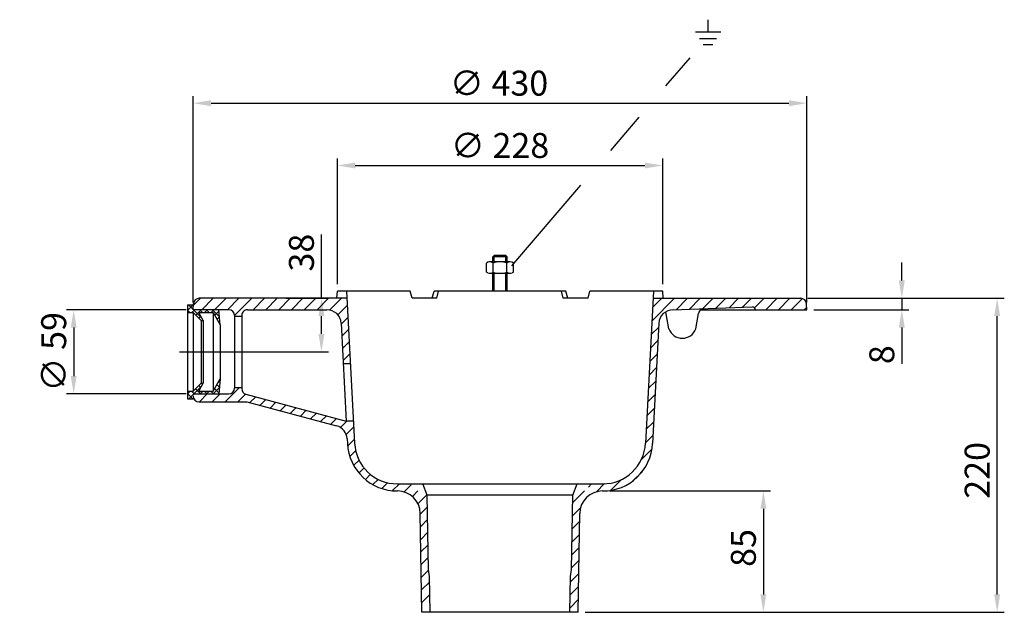
# Model space of a CAD drawing. Extents: x 43 to 733, y 177 to 592.
import ezdxf

# ---------------------------------------------------------------- set-up
doc = ezdxf.new("R2010")
doc.units = 0
doc.header["$LTSCALE"] = 5
doc.linetypes.add('GEN7', pattern=[22, 10.75, -3.75, 3.75, -3.75])
doc.layers.get('0').update_dxf_attribs({"linetype": 'CONTINUOUS'})
doc.layers.get('DEFPOINTS').update_dxf_attribs({"linetype": 'CONTINUOUS'})
for name, color, linetype in [('4', 3, 'CONTINUOUS'), ('5', 3, 'CONTINUOUS'), ('8', 1, 'CONTINUOUS'), ('MAßLINIEN', 30, 'GEN7')]:
    doc.layers.add(name, color=color, linetype=linetype)
doc.styles.get("Standard").update_dxf_attribs({"font": 'ISOCP.SHX'})
doc.dimstyles.new('GEN-ISO', dxfattribs={"dimscale": 5, "dimtxt": 3.5, "dimasz": 2.5, "dimexe": 1, "dimexo": 1, "dimgap": 0.6, "dimtad": 1, "dimdsep": 46, "dimtxsty": 'STANDARD', "dimcen": 0, "dimclrd": 256, "dimclre": 256, "dimclrt": 2, "dimadec": 0, "dimazin": 0, "dimtp": 0.1, "dimtm": 0.1, "dimtfac": 0.71, "dimtdec": 3, "dimtmove": 0, "dimatfit": 3, "dimfxl": 1, "dimtzin": 0, "dimarcsym": 0})

# ---------------------------------------------------------------- blocks, each defined once
blk = doc.blocks.new('*D11')
at = {"linetype": 'ByBlock'}
for p, q in [((164.955707, 394.072962), (164.955707, 538.794962)), ((594.953707, 394.072962), (594.953707, 538.794962)), ((177.455707, 533.794962), (582.453707, 533.794962))]:
    blk.add_line(p, q, dxfattribs=at)
for points in [[(177.455707, 535.878296), (177.455707, 531.711629), (164.955707, 533.794962)], [(582.453707, 535.878296), (582.453707, 531.711629), (594.953707, 533.794962)]]:
    blk.add_solid(points, dxfattribs=at)
at = {"layer": 'DEFPOINTS', "color": 0, "linetype": 'ByBlock'}
for p in [(594.953707, 533.794962), (164.955707, 389.072962), (594.953707, 389.072962)]:
    blk.add_point(p, dxfattribs=at)
at = {"color": 2, "linetype": 'ByBlock', "insert": (379.239707, 545.544962), "char_height": 17.5, "attachment_point": 5}
blk.add_mtext('∅ 430', dxfattribs=at)
blk = doc.blocks.new('*D21')
at = {"linetype": 'ByBlock'}
for p, q in [((595.738707, 397.072962), (733.336707, 397.072962)), ((728.336707, 189.572962), (728.336707, 384.572962)), ((439.682707, 177.072962), (733.336707, 177.072962))]:
    blk.add_line(p, q, dxfattribs=at)
for points in [[(726.253374, 384.572962), (730.420041, 384.572962), (728.336707, 397.072962)], [(726.253374, 189.572962), (730.420041, 189.572962), (728.336707, 177.072962)]]:
    blk.add_solid(points, dxfattribs=at)
at = {"layer": 'DEFPOINTS', "color": 0, "linetype": 'ByBlock'}
for p in [(590.738707, 397.072962), (728.336707, 397.072962), (434.682707, 177.072962)]:
    blk.add_point(p, dxfattribs=at)
at = {"color": 2, "linetype": 'ByBlock', "insert": (716.584985, 276.519962), "char_height": 17.5, "attachment_point": 5, "rotation": 90}
blk.add_mtext('220', dxfattribs=at)
blk = doc.blocks.new('*D20')
at = {"linetype": 'ByBlock'}
for p, q in [((456.835707, 262.072962), (569.493707, 262.072962)), ((564.493707, 249.572962), (564.493707, 189.572962)), ((539.493707, 177.072962), (569.493707, 177.072962))]:
    blk.add_line(p, q, dxfattribs=at)
for points in [[(562.410374, 249.572962), (566.577041, 249.572962), (564.493707, 262.072962)], [(562.410374, 189.572962), (566.577041, 189.572962), (564.493707, 177.072962)]]:
    blk.add_solid(points, dxfattribs=at)
at = {"layer": 'DEFPOINTS', "color": 0, "linetype": 'ByBlock'}
for p in [(451.835707, 262.072962), (534.493707, 177.072962), (564.493707, 177.072962)]:
    blk.add_point(p, dxfattribs=at)
at = {"color": 2, "linetype": 'ByBlock', "insert": (552.743707, 222.156962), "char_height": 17.5, "attachment_point": 5, "rotation": 90}
blk.add_mtext('85', dxfattribs=at)
blk = doc.blocks.new('*D17')
at = {"linetype": 'ByBlock'}
for p, q in [((265.953707, 407.072962), (265.953707, 495.141962)), ((278.453707, 490.141962), (481.454707, 490.141962)), ((493.954707, 407.072962), (493.954707, 495.141962))]:
    blk.add_line(p, q, dxfattribs=at)
for points in [[(278.453707, 492.225296), (278.453707, 488.058629), (265.953707, 490.141962)], [(481.454707, 492.225296), (481.454707, 488.058629), (493.954707, 490.141962)]]:
    blk.add_solid(points, dxfattribs=at)
at = {"layer": 'DEFPOINTS', "color": 0, "linetype": 'ByBlock'}
for p in [(493.954707, 490.141962), (265.953707, 402.072962), (493.954707, 402.072962)]:
    blk.add_point(p, dxfattribs=at)
at = {"color": 2, "linetype": 'ByBlock', "insert": (379.953707, 501.893685), "char_height": 17.5, "attachment_point": 5}
blk.add_mtext('∅ 228', dxfattribs=at)
blk = doc.blocks.new('*D16')
at = {"linetype": 'ByBlock'}
for p, q in [((661.526707, 409.572962), (661.526707, 422.072962)), ((636.526707, 397.072962), (666.526707, 397.072962)), ((661.526707, 397.072962), (661.526707, 389.072962)), ((599.953707, 389.072962), (666.526707, 389.072962)), ((661.526707, 376.572962), (661.526707, 351.072962))]:
    blk.add_line(p, q, dxfattribs=at)
for points in [[(659.443374, 409.572962), (663.610041, 409.572962), (661.526707, 397.072962)], [(659.443374, 376.572962), (663.610041, 376.572962), (661.526707, 389.072962)]]:
    blk.add_solid(points, dxfattribs=at)
at = {"layer": 'DEFPOINTS', "color": 0, "linetype": 'ByBlock'}
for p in [(631.526707, 397.072962), (594.953707, 389.072962), (661.526707, 389.072962)]:
    blk.add_point(p, dxfattribs=at)
at = {"color": 2, "linetype": 'ByBlock', "insert": (649.776707, 357.572962), "char_height": 17.5, "attachment_point": 5, "rotation": 90}
blk.add_mtext('8', dxfattribs=at)
blk = doc.blocks.new('*X8')
at = {"layer": '8'}
for p, q in [((180.802, 274.543), (190.802, 284.543)), ((158.453, 279.135), (159.361, 280.043)), ((162.842, 274.543), (168.341, 280.043)), ((171.822, 274.543), (177.322, 280.043)), ((189.782, 274.543), (195.207, 279.968)), ((198.182, 273.963), (202.264, 278.045)), ((205.264, 272.065), (209.347, 276.147)), ((212.347, 270.167), (216.429, 274.25)), ((219.43, 268.269), (223.512, 272.352)), ((226.512, 266.372), (230.594, 270.454)), ((233.595, 264.474), (237.677, 268.556)), ((240.677, 262.576), (244.759, 266.659)), ((247.76, 260.678), (251.842, 264.761)), ((254.842, 258.781), (258.925, 262.863)), ((261.667, 256.625), (266.085, 261.043)), ((265.795, 251.773), (270.94, 256.918)), ((266.754, 243.751), (271.387, 248.385)), ((268.198, 236.216), (272.357, 240.375)), ((270.887, 229.924), (274.697, 233.734)), ((274.513, 224.57), (278.212, 228.269)), ((279.074, 220.151), (282.677, 223.753)), ((284.433, 216.529), (288.091, 220.188)), ((290.693, 213.809), (294.659, 217.775)), ((298.2, 212.336), (302.907, 217.043)), ((306.302, 211.458), (311.15, 216.306)), ((312.013, 208.189), (315.868, 212.043)), ((315.919, 203.114), (322.239, 209.435)), ((317.611, 195.826), (322.627, 200.842)), ((317.754, 186.989), (322.741, 191.976)), ((317.898, 178.152), (322.88, 183.135)), ((318.041, 169.315), (323.019, 174.293)), ((318.184, 160.478), (323.157, 165.451)), ((318.328, 151.641), (323.351, 156.665)), ((318.471, 142.804), (324.153, 148.486)), ((318.614, 133.967), (324.276, 139.629))]:
    blk.add_line(p, q, dxfattribs=at)
blk = doc.blocks.new('*X9')
at = {"layer": '8'}
for p, q in [((158.616, 342.159), (163.499, 347.043)), ((164.48, 339.043), (172.48, 347.043)), ((173.46, 339.043), (181.46, 347.043)), ((182.44, 339.043), (190.44, 347.043)), ((187.447, 335.07), (199.421, 347.043)), ((200.401, 339.043), (208.401, 347.043)), ((209.381, 339.043), (217.381, 347.043)), ((218.361, 339.043), (226.361, 347.043)), ((227.342, 339.043), (235.342, 347.043)), ((236.322, 339.043), (244.322, 347.043)), ((245.302, 339.043), (253.302, 347.043)), ((254, 338.761), (262.282, 347.043)), ((259.753, 335.534), (266.467, 342.248)), ((262.157, 328.957), (266.914, 333.715)), ((262.604, 320.424), (267.362, 325.182)), ((263.051, 311.891), (267.809, 316.649)), ((263.499, 303.358), (268.256, 308.116))]:
    blk.add_line(p, q, dxfattribs=at)
blk = doc.blocks.new('*X10')
at = {"layer": '8'}
for p, q in [((479.857, 331.131), (495.769, 347.043)), ((480.353, 340.608), (486.789, 347.043)), ((496.792, 339.086), (504.749, 347.043)), ((505.969, 339.282), (513.729, 347.043)), ((515.273, 339.607), (522.71, 347.043)), ((524.737, 340.09), (531.69, 347.043)), ((534.042, 340.415), (540.67, 347.043)), ((543.347, 340.74), (549.65, 347.043)), ((551.86, 340.272), (558.631, 347.043)), ((559.611, 339.043), (567.611, 347.043)), ((568.591, 339.043), (576.591, 347.043)), ((577.572, 339.043), (585.365, 346.837)), ((586.552, 339.043), (588.358, 340.849)), ((479.36, 321.654), (484.644, 326.938)), ((478.863, 312.177), (484.147, 317.461)), ((478.367, 302.7), (483.651, 307.984)), ((477.87, 293.223), (483.154, 298.507)), ((477.373, 283.746), (482.657, 289.03)), ((476.877, 274.269), (482.161, 279.553)), ((476.38, 264.793), (481.664, 270.076)), ((475.883, 255.316), (481.167, 260.599)), ((475.387, 245.839), (480.671, 251.122)), ((472.165, 233.637), (479.802, 241.273)), ((466.389, 218.88), (473.055, 225.547)), ((435.346, 214.778), (437.611, 217.043)), ((441.063, 211.515), (446.733, 217.185)), ((451.069, 212.541), (458.65, 220.122)), ((424.433, 203.866), (432.611, 212.043)), ((424.274, 194.725), (429.877, 200.329)), ((424.114, 185.586), (429.211, 190.683)), ((423.955, 176.446), (429.064, 181.555)), ((423.795, 167.307), (428.916, 172.427)), ((423.636, 158.167), (428.768, 163.299)), ((422.75, 148.301), (428.62, 154.171)), ((422.623, 139.194), (428.472, 145.043)), ((422.496, 130.086), (428.324, 135.915))]:
    blk.add_line(p, q, dxfattribs=at)
blk = doc.blocks.new('*D15')
at = {"linetype": 'ByBlock'}
for p, q in [((254.808707, 397.072962), (254.808707, 441.703962)), ((229.808707, 397.072962), (259.808707, 397.072962)), ((254.808707, 372.072962), (254.808707, 384.572962)), ((169.954707, 359.572962), (259.808707, 359.572962))]:
    blk.add_line(p, q, dxfattribs=at)
for points in [[(252.725374, 384.572962), (256.892041, 384.572962), (254.808707, 397.072962)], [(252.725374, 372.072962), (256.892041, 372.072962), (254.808707, 359.572962)]]:
    blk.add_solid(points, dxfattribs=at)
at = {"layer": 'DEFPOINTS', "color": 0, "linetype": 'ByBlock'}
for p in [(224.808707, 397.072962), (254.808707, 397.072962), (164.954707, 359.572962)]:
    blk.add_point(p, dxfattribs=at)
at = {"color": 2, "linetype": 'ByBlock', "insert": (243.058707, 429.078962), "char_height": 17.5, "attachment_point": 5, "rotation": 90}
blk.add_mtext('38', dxfattribs=at)
blk = doc.blocks.new('*D14')
at = {"linetype": 'ByBlock'}
for p, q in [((159.955707, 389.072962), (76.207707, 389.072962)), ((81.207707, 376.572962), (81.207707, 342.572962)), ((159.954707, 330.072962), (76.207707, 330.072962))]:
    blk.add_line(p, q, dxfattribs=at)
for points in [[(79.124374, 376.572962), (83.291041, 376.572962), (81.207707, 389.072962)], [(79.124374, 342.572962), (83.291041, 342.572962), (81.207707, 330.072962)]]:
    blk.add_solid(points, dxfattribs=at)
at = {"layer": 'DEFPOINTS', "color": 0, "linetype": 'ByBlock'}
for p in [(164.955707, 389.072962), (81.207707, 330.072962), (164.954707, 330.072962)]:
    blk.add_point(p, dxfattribs=at)
at = {"color": 2, "linetype": 'ByBlock', "insert": (69.457707, 359.572962), "char_height": 17.5, "attachment_point": 5, "rotation": 90}
blk.add_mtext('∅ 59', dxfattribs=at)
blk = doc.blocks.new('*X0')
at = {"layer": '8'}
for p, q in [((17.73, -21.158), (18.911, -19.978)), ((-4, -29.418), (-2.082, -27.5)), ((0.735, -29.5), (-1.265, -27.5)), ((0.408, -29.5), (5.91, -23.998)), ((5.225, -29.5), (1.613, -25.887)), ((5.311, -25.096), (3.858, -23.642)), ((4.899, -29.5), (6.898, -27.5)), ((6.896, -22.191), (6.705, -22)), ((9.715, -29.5), (7.715, -27.5)), ((9.389, -29.5), (11.389, -27.5)), ((14.205, -29.5), (12.205, -27.5)), ((13.879, -29.5), (18.462, -24.917)), ((18.1, -28.904), (14.998, -25.803)), ((18.474, -24.788), (16.661, -22.976)), ((-0.255, -33), (-4, -29.255)), ((-3.092, -33), (0, -29.908))]:
    blk.add_line(p, q, dxfattribs=at)
blk = doc.blocks.new('*X1')
at = {"layer": '8'}
for p, q in [((-4, 28.953), (0, 32.953)), ((-2.383, 27.5), (-4, 29.117)), ((0, 29.607), (-3.393, 33)), ((-0.963, 27.5), (1.037, 29.5)), ((6.272, 23.335), (0.107, 29.5)), ((1.763, 25.737), (5.527, 29.5)), ((6.597, 27.5), (4.597, 29.5)), ((8.017, 27.5), (10.017, 29.5)), ((11.087, 27.5), (9.087, 29.5)), ((12.507, 27.5), (14.507, 29.5)), ((18.492, 24.585), (13.577, 29.5)), ((15.11, 25.613), (18.125, 28.628)), ((4.008, 23.491), (5.418, 24.901)), ((16.773, 22.786), (18.499, 24.512)), ((18.941, 19.646), (18.162, 20.425))]:
    blk.add_line(p, q, dxfattribs=at)

msp = doc.modelspace()

# ---------------------------------------------------------------- linework, layer by layer
for p, q in [((370.505707, 415.386962), (370.505707, 421.760962)), ((371.422707, 422.290962), (370.506707, 421.762962)), ((387.043707, 422.571962), (373.066707, 422.572962)), ((374.955707, 422.572962), (374.955707, 426.070962)), ((374.956707, 426.072962), (375.956707, 427.072962)), ((384.955707, 426.071962), (374.958707, 426.071962)), ((375.230707, 415.384962), (375.230707, 421.760962)), ((383.955707, 427.072962), (375.958707, 427.072962)), ((384.954707, 426.072962), (383.954707, 427.072962)), ((384.680707, 415.384962), (384.680707, 421.760962)), ((384.955707, 422.572962), (384.955707, 426.070962)), ((389.404707, 421.762962), (388.493707, 422.288962)), ((389.405707, 415.384962), (389.405707, 421.760962)), ((371.424707, 414.853962), (370.506707, 415.383962)), ((386.846707, 414.571962), (373.065707, 414.572962)), ((374.954707, 402.072962), (374.955707, 414.572962)), ((384.954707, 402.072962), (384.954707, 414.572962)), ((389.403707, 415.381962), (388.491707, 414.855962)), ((265.691707, 397.072962), (265.953707, 402.072962)), ((316.954707, 402.072962), (265.953707, 402.072962)), ((272.455707, 402.072962), (278.040707, 295.502962)), ((318.294707, 397.072962), (316.954707, 402.072962)), ((332.509707, 397.072962), (333.848707, 402.072962)), ((426.060707, 402.072962), (333.848707, 402.072962)), ((335.614707, 397.072962), (336.954707, 402.072962)), ((424.294707, 397.072962), (422.954707, 402.072962)), ((427.400707, 397.072962), (426.060707, 402.072962)), ((441.614707, 397.072962), (442.954707, 402.072962)), ((493.954707, 402.072962), (442.954707, 402.072962)), ((487.454707, 402.072962), (481.869707, 295.502962)), ((494.216707, 397.072962), (493.954707, 402.072962)), ((272.717707, 397.072962), (169.170707, 397.072962)), ((335.614707, 397.072962), (318.294707, 397.072962)), ((441.614707, 397.072962), (424.294707, 397.072962)), ((487.192707, 397.072962), (590.738707, 397.072962)), ((160.954707, 392.572962), (160.954707, 326.572962)), ((160.954707, 392.572962), (164.954707, 392.572962)), ((160.954707, 387.072962), (164.954707, 387.072962)), ((164.953707, 389.072962), (165.174707, 393.282962)), ((170.454707, 381.572962), (164.954707, 387.072962)), ((164.954707, 387.072962), (164.954707, 332.072962)), ((189.953707, 389.072962), (164.955707, 389.072962)), ((171.954707, 381.573962), (168.954707, 387.072962)), ((168.954707, 387.072962), (178.954707, 387.072962)), ((178.954707, 387.072962), (178.954707, 332.072962)), ((178.954707, 387.072962), (183.954707, 378.572962)), ((183.954707, 378.572962), (183.000707, 389.072962)), ((202.953707, 389.072962), (258.639707, 389.072962)), ((500.920707, 389.060962), (556.784707, 391.011962)), ((517.088707, 375.651962), (519.005707, 386.521962)), ((520.606707, 389.072962), (594.953707, 389.072962)), ((594.953707, 389.072962), (594.733707, 393.282962)), ((170.454707, 381.572962), (171.954707, 381.572962)), ((170.454707, 381.572962), (170.454707, 337.572962)), ((171.954707, 381.572962), (171.954707, 337.572962)), ((193.953707, 385.072962), (193.954707, 334.072962)), ((193.954707, 384.572962), (198.953707, 384.572962)), ((198.953707, 385.072962), (198.954707, 333.772962)), ((268.626707, 379.596962), (272.217707, 311.072962)), ((491.283707, 379.596962), (486.862707, 295.240962)), ((498.295707, 375.652962), (496.445707, 386.148962)), ((183.954707, 378.572962), (183.954707, 340.572962)), ((275.128707, 351.072962), (270.121707, 351.072962)), ((178.954707, 332.072962), (183.954707, 340.572962)), ((183.954707, 340.572962), (182.999707, 330.072962)), ((160.954707, 332.072962), (164.954707, 332.072962)), ((170.454707, 337.572962), (164.954707, 332.071962)), ((168.954707, 332.072962), (171.954707, 337.572962)), ((168.954707, 332.072962), (178.954707, 332.072962)), ((170.454707, 337.572962), (171.954707, 337.572962)), ((193.954707, 334.572962), (198.954707, 334.572962)), ((160.954707, 326.572962), (164.954707, 326.572962)), ((164.954707, 330.072962), (189.954707, 330.072962)), ((168.954707, 324.572962), (202.516707, 324.572962)), ((201.919707, 329.909962), (272.217707, 311.072962)), ((202.516707, 324.572962), (265.475707, 307.702962)), ((277.224707, 311.072962), (272.217707, 311.072962)), ((272.873707, 298.567962), (273.047707, 295.240962)), ((308.000707, 267.072962), (451.910707, 267.072962)), ((328.884707, 259.073962), (325.9721, 267.072962)), ((431.024707, 259.073962), (433.937314, 267.072962)), ((431.024707, 259.073962), (328.883707, 259.072962)), ((329.790707, 207.072962), (328.883707, 259.072962)), ((430.117707, 207.072962), (431.025707, 259.072962)), ((325.226707, 177.072962), (324.104707, 246.352962)), ((434.682707, 177.072962), (435.804707, 246.351962)), ((330.605707, 202.072962), (329.791707, 207.072962)), ((429.304707, 202.072962), (430.117707, 207.072962)), ((330.953707, 177.085962), (330.604707, 202.072962)), ((428.955707, 177.085962), (429.304707, 202.072962)), ((434.682707, 177.072962), (325.228707, 177.072962))]:
    msp.add_line(p, q)
for centre, radius, start, end in [((372.867707, 418.725962), 3.848, 52.138, 112.063), ((379.954707, 408.397962), 14.175, 70.533, 109.461), ((387.042707, 418.724962), 3.848, 60, 127.859), ((372.867707, 418.420962), 3.848, 247.969, 307.857), ((379.956707, 428.747962), 14.175, 250.525, 289.46), ((387.042707, 418.419962), 3.847, 232.13, 292.11), ((169.170707, 393.072962), 4, 90, 177), ((590.738707, 393.072962), 4, 3, 90), ((189.953707, 385.072962), 4, 0.001, 90), ((202.953707, 385.072962), 4, 90, 180.001), ((258.639707, 379.072962), 10, 3, 90), ((501.269707, 379.072962), 10, 90, 177), ((492.505707, 385.454962), 4, 10, 31.195), ((522.944707, 385.827962), 4, 92, 170), ((556.853707, 389.012962), 2, 44.567, 92), ((556.497707, 388.661962), 2.5, 9.463, 44.567), ((507.692707, 379.072962), 10, 200, 339.994), ((189.954707, 334.072962), 4, 270.001, 0.001), ((202.954707, 333.772962), 4, 180.001, 255), ((168.954707, 328.572962), 4, 180.001, 270), ((262.887707, 298.043962), 10, 3, 75), ((308.000707, 297.072962), 35, 183, 270.123), ((308.000707, 297.072962), 30, 183, 270), ((451.910707, 297.072962), 35, 269.877, 357), ((451.910707, 297.072962), 30, 270, 357), ((308.108707, 246.072962), 16, 1, 90.123), ((451.800707, 246.072962), 16, 89.877, 179)]:
    msp.add_arc(centre, radius, start, end)
at = {"layer": '4'}
for p, q in [((375.955707, 421.996962), (375.955707, 427.070962)), ((383.955707, 422.572962), (383.955707, 427.069962)), ((375.954707, 402.072962), (375.955707, 414.572962)), ((383.954707, 402.072962), (383.954707, 414.572962))]:
    msp.add_line(p, q, dxfattribs=at)
at = {"layer": '5'}
for p, q in [((525.719722, 583.725478), (525.719722, 592.286784)), ((516.82303, 583.725478), (534.616415, 583.725478)), ((519.674533, 579.171595), (531.764912, 579.171595)), ((522.411976, 574.799865), (529.027468, 574.799865)), ((496.184736, 545.897752), (513.097782, 565.652433)), ((457.513829, 500.729577), (477.492142, 524.064533)), ((388.280803, 419.864406), (436.644275, 476.353638))]:
    msp.add_line(p, q, dxfattribs=at)
at = {"layer": 'MAßLINIEN', "color": 4, "ltscale": 0.55}
msp.add_line((155.244707, 359.572962), (203.644707, 359.572962), dxfattribs=at)

# ---------------------------------------------------------------- block references
at = {"layer": '8'}
for name, p in [('*X9', (6.501707, 50.029962)), ('*X10', (6.501707, 50.029962)), ('*X1', (164.954707, 359.572962)), ('*X0', (164.954707, 359.572962)), ('*X8', (6.501707, 50.029962))]:
    msp.add_blockref(name, p, dxfattribs=at)

# ---------------------------------------------------------------- dimensions: what is measured, and where the dimension line sits
at = {"layer": '5'}
for base, p1, p2, text, picture, middle in [((594.953707, 533.794962), (164.955707, 389.072962), (594.953707, 389.072962), '%%c 430', '*D11', (379.239707, 533.794962)), ((493.954707, 490.141962), (265.953707, 402.072962), (493.954707, 402.072962), '%%c 228', '*D17', (379.953707, 490.141962))]:
    dim = msp.add_linear_dim(base=base, p1=p1, p2=p2, text=text, dimstyle='GEN-ISO', dxfattribs=at)
    dim.commit()
    dim.dimension.update_dxf_attribs({"geometry": picture, "text_midpoint": middle, "dimtype": 160})
for base, p1, p2, angle, text, picture, middle in [((254.808707, 397.072962), (164.954707, 359.572962), (224.808707, 397.072962), 90, '38', '*D15', (254.808707, 429.078962)), ((661.526707, 389.072962), (631.526707, 397.072962), (594.953707, 389.072962), 270, '8', '*D16', (661.526707, 357.572962)), ((728.336707, 397.072962), (434.682707, 177.072962), (590.738707, 397.072962), 90, '220', '*D21', (728.336707, 276.519962)), ((81.207707, 330.072962), (164.955707, 389.072962), (164.954707, 330.072962), 270, '%%c 59', '*D14', (81.207707, 359.572962)), ((564.493707, 177.072962), (451.835707, 262.072962), (534.493707, 177.072962), 270, '85', '*D20', (564.493707, 222.156962))]:
    dim = msp.add_linear_dim(base=base, p1=p1, p2=p2, angle=angle, text=text, dimstyle='GEN-ISO', dxfattribs=at)
    dim.commit()
    dim.dimension.update_dxf_attribs({"geometry": picture, "text_midpoint": middle, "dimtype": 160})

doc.saveas('drawing.dxf')
